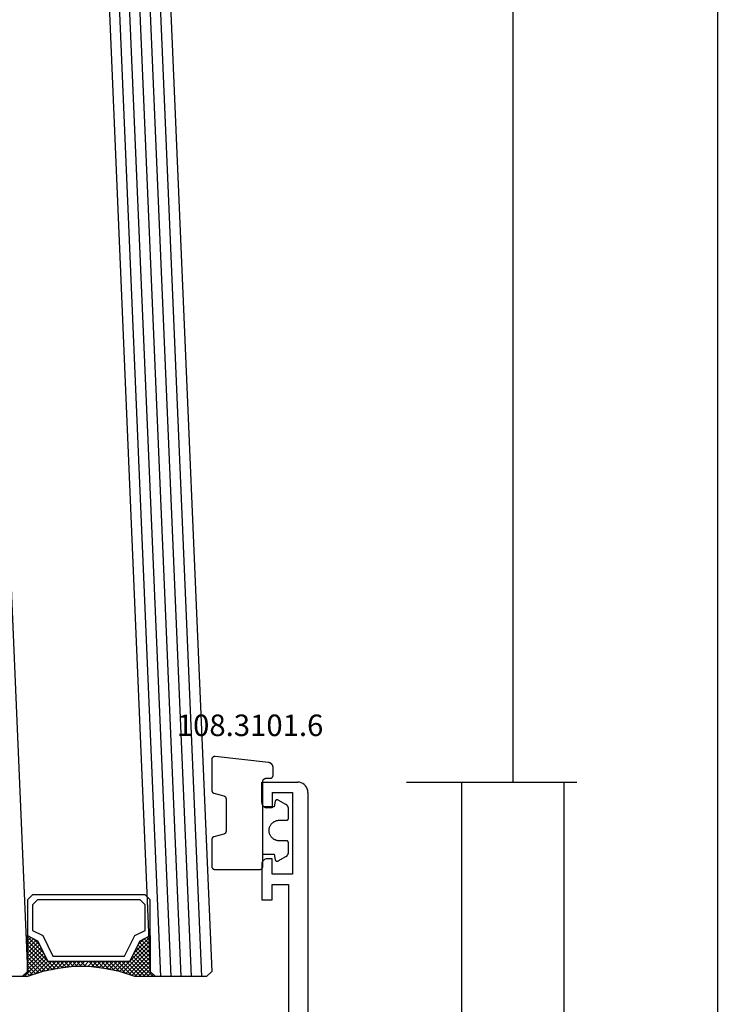
# Model space of a CAD drawing. Units: millimetres. Extents: x -12 to 4232, y -3242 to -50.
# Drawn here: x 3896 to 3965, y -2468 to -2371 of the extents above; entities that cross this region are included whole.
import ezdxf
from ezdxf.enums import TextEntityAlignment as Align

# ---------------------------------------------------------------- set-up
doc = ezdxf.new("R2010")
doc.units = ezdxf.units.MM
doc.header["$PDMODE"] = 3
doc.header["$PDSIZE"] = -0.5
for name, color, linetype in [('CrossSectionsDim', 3, 'Continuous'), ('CrossSectionsGlass', 4, 'Continuous'), ('CrossSectionsGums', 1, 'Continuous'), ('CrossSectionsProfils', 7, 'Continuous'), ('CrossSectionsTexts', 3, 'Continuous')]:
    doc.layers.add(name, color=color, linetype=linetype)
doc.styles.add('CrossSection', font='simplex.shx', dxfattribs={"height": 3})
doc.styles.get("Standard").update_dxf_attribs({"font": 'complex.shx', "height": 60})
doc.dimstyles.new('CrossSection', dxfattribs={"dimtxt": 3, "dimasz": 3, "dimexe": 1.25, "dimexo": 0.625, "dimtad": 1, "dimdec": 1, "dimtxsty": 'CrossSection', "dimblk": 'NONE', "dimcen": 2.5, "dimclrd": 256, "dimclre": 256, "dimadec": 0, "dimazin": 2, "dimtfac": 1, "dimtdec": 4, "dimtofl": 0, "dimtmove": 0, "dimatfit": 3, "dimfxl": 1, "dimtolj": 1, "dimtzin": 0, "dimarcsym": 0})

# ---------------------------------------------------------------- blocks, each defined once
blk = doc.blocks.new('42_mm_2', base_point=(1786.2, -77))
at = {"layer": 'CrossSectionsGlass'}
for p, q in [((0.5, 0), (0, -0.5)), ((1807.1, -77), (0.5, 0)), ((0, -0.5), (0, -5.5)), ((1807.6, -78), (0, -1)), ((1807.6, -79), (0, -2)), ((1807.6, -80), (0, -3)), ((1807.6, -81), (0, -4)), ((1807.6, -82), (0, -5)), ((0.5, -6), (0, -5.5)), ((0, -5.7), (2.033, -7.733)), ((0, -5.9), (0.2, -5.7)), ((0, -6.3), (0.4, -5.9)), ((0, -6.7), (0.7, -6)), ((0, -7.1), (1.1, -6)), ((0, -7.5), (1.5, -6)), ((0, -6.1), (1.767, -7.867)), ((0, -6.5), (1.5, -8)), ((0.1, -7.8), (1.9, -6)), ((0.2, -8.1), (2.3, -6)), ((0.3, -8.4), (2.7, -6)), ((0.4, -8.7), (3.1, -6)), ((1807.1, -83), (0.5, -6)), ((0.5, -9), (3.5, -6)), ((0.7, -6), (2.3, -7.6)), ((1.1, -6), (2.567, -7.467)), ((1.5, -6), (2.833, -7.333)), ((1.9, -6), (3.1, -7.2)), ((2.3, -6), (3.367, -7.067)), ((2.3, -7.6), (3.9, -6)), ((2.7, -6), (3.567, -6.867)), ((3.1, -6), (3.7, -6.6)), ((3.1, -7.2), (3.7, -6.6)), ((3.5, -6), (3.833, -6.333)), ((3.9, -6), (3.967, -6.067)), ((0, -6.9), (1.5, -8.4)), ((0, -7.3), (1.5, -8.8)), ((0.1, -7.8), (1.5, -9.2)), ((0.3, -8.4), (1.5, -9.6)), ((0.567, -9.333), (1.5, -8.4)), ((0.5, -9), (1.5, -10)), ((0.6, -9.5), (1.5, -10.4)), ((0.633, -9.667), (1.5, -8.8)), ((0.7, -10), (1.5, -9.2)), ((0.767, -10.333), (1.5, -9.6)), ((0.7, -10), (1.5, -10.8)), ((0.8, -10.5), (1.5, -11.2)), ((0.824, -10.676), (1.5, -10)), ((0.871, -11.029), (1.5, -10.4)), ((0.862, -10.962), (1.5, -11.6)), ((0.918, -11.382), (1.5, -10.8)), ((0.923, -11.423), (1.5, -12)), ((0.965, -11.735), (1.5, -11.2)), ((1, -12.1), (1.5, -11.6)), ((1, -12.5), (1.5, -12)), ((1, -12.3), (1.5, -12.8)), ((1, -12.9), (1.5, -12.4)), ((0.969, -13.731), (1.5, -13.2)), ((1, -12.7), (1.5, -13.2)), ((1, -13.3), (1.5, -12.8)), ((1, -13.1), (1.5, -13.6)), ((0.775, -15.125), (1.5, -14.4)), ((0.846, -14.654), (1.5, -14)), ((0.906, -14.206), (1.5, -14.8)), ((0.908, -14.192), (1.5, -13.6)), ((0.953, -13.853), (1.5, -14.4)), ((1, -13.5), (1.5, -14)), ((0.575, -16.125), (1.5, -15.2)), ((0.675, -15.625), (1.5, -14.8)), ((0.75, -15.25), (3.5, -18)), ((0.812, -14.912), (1.5, -15.6)), ((0.859, -14.559), (1.5, -15.2)), ((0, -18.3), (2.033, -16.267)), ((0.05, -17.85), (1.767, -16.133)), ((0.25, -17.25), (1.5, -16)), ((0.45, -16.65), (1.5, -15.6)), ((0.55, -16.25), (2.3, -18)), ((0.617, -15.917), (2.7, -18)), ((0.683, -15.583), (3.1, -18)), ((0.275, -17.175), (1.1, -18)), ((0.375, -16.875), (1.5, -18)), ((0.475, -16.575), (1.9, -18)), ((0.7, -18), (2.3, -16.4)), ((1.1, -18), (2.567, -16.533)), ((1.5, -18), (2.833, -16.667)), ((1.9, -18), (3.1, -16.8)), ((2.3, -16.4), (3.9, -18)), ((2.3, -18), (3.367, -16.933)), ((2.7, -18), (3.567, -17.133)), ((3.1, -16.8), (3.7, -17.4)), ((-0.025, -18.075), (0.2, -18.3)), ((0.5, -18), (0, -18.5)), ((0.075, -17.775), (0.4, -18.1)), ((0.175, -17.475), (0.7, -18)), ((1807.1, -95), (0.5, -18)), ((3.1, -18), (3.7, -17.4)), ((3.5, -18), (3.833, -17.667)), ((3.9, -18), (3.967, -17.933)), ((0, -18.5), (0, -23.5))]:
    blk.add_line(p, q, dxfattribs=at)
at = {"layer": 'CrossSectionsGlass', "flags": 128}
for points in [[(4, -18), (3.5, -17), (1.5, -16), (1.5, -8), (3.5, -7), (4, -6), (0.5, -6), (0, -5.5), (0, -7.5), (0.5, -9), (0.8, -10.5), (1, -12), (1, -13.5), (0.8, -15), (0.5, -16.5), (0, -18), (0, -18.5), (0.5, -18), (4, -18)], [(7.5, -6), (8, -6.5), (8, -17.5), (7.5, -18), (4, -18), (3.5, -17), (1.5, -16), (1.5, -8), (3.5, -7), (4, -6), (7.5, -6)], [(7, -6.5), (7.5, -7), (7.5, -17), (7, -17.5), (4.5, -17.5), (4, -16.5), (2, -15.5), (2, -8.5), (4, -7.5), (4.5, -6.5), (7, -6.5)]]:
    blk.add_lwpolyline(points, dxfattribs=at)
blk = doc.blocks.new('18_34652_X', base_point=(2211.541, 1171.17))
at = {"layer": 'CrossSectionsProfils'}
for p, q in [((2284.041, 1321.27), (2284.041, 1323.27)), ((2284.041, 1323.27), (2287.541, 1323.27)), ((2287.715, 1323.254), (2287.541, 1323.27)), ((2287.884, 1323.209), (2287.715, 1323.254)), ((2288.041, 1323.136), (2287.884, 1323.209)), ((2288.184, 1323.036), (2288.041, 1323.136)), ((2288.308, 1322.912), (2288.184, 1323.036)), ((2288.408, 1322.77), (2288.308, 1322.912)), ((2288.481, 1322.612), (2288.408, 1322.77)), ((2285.041, 1322.27), (2287.041, 1322.27)), ((2285.041, 1322.27), (2285.041, 1320.77)), ((2287.041, 1322.27), (2287.041, 1314.27)), ((2288.526, 1322.443), (2288.481, 1322.612)), ((2288.541, 1322.27), (2288.526, 1322.443)), ((2288.541, 1322.27), (2288.541, 1172.17)), ((2284.041, 1321.27), (2284.049, 1321.183)), ((2284.049, 1321.183), (2284.072, 1321.099)), ((2284.072, 1321.099), (2284.108, 1321.02)), ((2284.108, 1321.02), (2284.158, 1320.948)), ((2284.158, 1320.948), (2284.22, 1320.887)), ((2284.22, 1320.887), (2284.291, 1320.837)), ((2284.291, 1320.837), (2284.37, 1320.8)), ((2284.37, 1320.8), (2284.455, 1320.777)), ((2284.455, 1320.777), (2284.541, 1320.77)), ((2285.041, 1320.77), (2284.541, 1320.77)), ((2284.049, 1315.356), (2284.041, 1315.27)), ((2284.041, 1315.27), (2284.041, 1311.77)), ((2284.072, 1315.441), (2284.049, 1315.356)), ((2284.108, 1315.52), (2284.072, 1315.441)), ((2284.158, 1315.591), (2284.108, 1315.52)), ((2284.22, 1315.653), (2284.158, 1315.591)), ((2284.291, 1315.703), (2284.22, 1315.653)), ((2284.37, 1315.74), (2284.291, 1315.703)), ((2284.455, 1315.762), (2284.37, 1315.74)), ((2284.541, 1315.77), (2284.455, 1315.762)), ((2285.041, 1315.77), (2284.541, 1315.77)), ((2285.041, 1314.27), (2285.041, 1315.77)), ((2287.041, 1314.27), (2285.041, 1314.27)), ((2285.041, 1313.27), (2286.641, 1313.27)), ((2285.041, 1311.77), (2285.041, 1313.27)), ((2286.641, 1313.27), (2286.641, 1293.77)), ((2284.041, 1311.77), (2285.041, 1311.77))]:
    blk.add_line(p, q, dxfattribs=at)
blk = doc.blocks.new('108_3101_6_TEXT_4', base_point=(72.6, -2445.5))
at = {"layer": 'CrossSectionsTexts'}
blk.add_text('108.3101.6', height=2.1, dxfattribs=at).set_placement((71.35, -2441.4), align=Align.CENTER)
blk = doc.blocks.new('108_3101_6', base_point=(2474.62, 645.667))
at = {"layer": 'CrossSectionsGums', "color": 252, "true_color": 0x848484, "flags": 128}
for points in [[(2479.62, 637.038), (2479.62, 637.029), (2479.619, 637.019), (2479.618, 637.009), (2479.617, 636.999), (2479.616, 636.99), (2479.614, 636.98), (2479.612, 636.97), (2479.61, 636.961), (2479.607, 636.951), (2479.604, 636.942), (2479.601, 636.933), (2479.597, 636.924), (2479.593, 636.915), (2479.589, 636.906), (2479.584, 636.897), (2479.58, 636.888), (2479.575, 636.88), (2479.569, 636.872), (2479.564, 636.864), (2479.558, 636.856), (2479.552, 636.848), (2479.545, 636.841), (2479.539, 636.833), (2479.532, 636.826), (2479.525, 636.82), (2479.518, 636.813), (2479.51, 636.807), (2479.502, 636.8), (2479.495, 636.795), (2479.486, 636.789), (2479.478, 636.784), (2479.47, 636.779), (2479.461, 636.774), (2479.452, 636.769), (2479.444, 636.765), (2479.435, 636.761), (2479.425, 636.758), (2479.416, 636.754), (2479.407, 636.751), (2479.397, 636.749), (2479.388, 636.746), (2479.378, 636.744), (2479.369, 636.742), (2479.359, 636.741), (2479.349, 636.74), (2479.339, 636.739), (2479.33, 636.739), (2479.32, 636.738), (2479.32, 636.738), (2474.92, 636.738), (2474.91, 636.739), (2474.9, 636.739), (2474.89, 636.74), (2474.881, 636.741), (2474.871, 636.742), (2474.861, 636.744), (2474.852, 636.746), (2474.842, 636.749), (2474.833, 636.751), (2474.823, 636.754), (2474.814, 636.758), (2474.805, 636.761), (2474.796, 636.765), (2474.787, 636.769), (2474.778, 636.774), (2474.77, 636.779), (2474.761, 636.784), (2474.753, 636.789), (2474.745, 636.795), (2474.737, 636.8), (2474.729, 636.807), (2474.722, 636.813), (2474.715, 636.82), (2474.708, 636.826), (2474.701, 636.833), (2474.694, 636.841), (2474.688, 636.848), (2474.682, 636.856), (2474.676, 636.864), (2474.67, 636.872), (2474.665, 636.88), (2474.66, 636.888), (2474.655, 636.897), (2474.651, 636.906), (2474.647, 636.915), (2474.643, 636.924), (2474.639, 636.933), (2474.636, 636.942), (2474.633, 636.951), (2474.63, 636.961), (2474.628, 636.97), (2474.626, 636.98), (2474.624, 636.99), (2474.622, 636.999), (2474.621, 637.009), (2474.62, 637.019), (2474.62, 637.029), (2474.62, 637.038), (2474.62, 637.038), (2474.62, 645.338), (2474.62, 645.348), (2474.619, 645.358), (2474.618, 645.368), (2474.617, 645.378), (2474.616, 645.387), (2474.614, 645.397), (2474.612, 645.407), (2474.61, 645.416), (2474.607, 645.426), (2474.604, 645.435), (2474.601, 645.444), (2474.597, 645.453), (2474.593, 645.462), (2474.589, 645.471), (2474.584, 645.48), (2474.58, 645.488), (2474.575, 645.497), (2474.569, 645.505), (2474.564, 645.513), (2474.558, 645.521), (2474.552, 645.529), (2474.545, 645.536), (2474.539, 645.544), (2474.532, 645.551), (2474.525, 645.557), (2474.518, 645.564), (2474.51, 645.57), (2474.502, 645.576), (2474.495, 645.582), (2474.486, 645.588), (2474.478, 645.593), (2474.47, 645.598), (2474.461, 645.603), (2474.452, 645.608), (2474.444, 645.612), (2474.435, 645.616), (2474.425, 645.619), (2474.416, 645.623), (2474.407, 645.626), (2474.397, 645.628), (2474.388, 645.631), (2474.378, 645.633), (2474.369, 645.634), (2474.359, 645.636), (2474.349, 645.637), (2474.339, 645.638), (2474.33, 645.638), (2474.32, 645.638), (2474.32, 645.638), (2473.92, 645.638), (2473.91, 645.639), (2473.9, 645.639), (2473.89, 645.64), (2473.881, 645.641), (2473.871, 645.642), (2473.861, 645.644), (2473.852, 645.646), (2473.842, 645.649), (2473.833, 645.651), (2473.823, 645.654), (2473.814, 645.658), (2473.805, 645.661), (2473.796, 645.665), (2473.787, 645.669), (2473.778, 645.674), (2473.77, 645.679), (2473.761, 645.684), (2473.753, 645.689), (2473.745, 645.695), (2473.737, 645.7), (2473.729, 645.707), (2473.722, 645.713), (2473.715, 645.72), (2473.708, 645.726), (2473.701, 645.733), (2473.694, 645.741), (2473.688, 645.748), (2473.682, 645.756), (2473.676, 645.764), (2473.67, 645.772), (2473.665, 645.78), (2473.66, 645.788), (2473.655, 645.797), (2473.651, 645.806), (2473.647, 645.815), (2473.643, 645.824), (2473.639, 645.833), (2473.636, 645.842), (2473.633, 645.851), (2473.63, 645.861), (2473.628, 645.87), (2473.626, 645.88), (2473.624, 645.89), (2473.622, 645.899), (2473.621, 645.909), (2473.62, 645.919), (2473.62, 645.929), (2473.62, 645.938), (2473.62, 645.938), (2473.62, 646.68), (2473.62, 646.696), (2473.621, 646.711), (2473.622, 646.727), (2473.624, 646.742), (2473.626, 646.757), (2473.628, 646.773), (2473.631, 646.788), (2473.635, 646.803), (2473.639, 646.818), (2473.643, 646.832), (2473.648, 646.847), (2473.654, 646.862), (2473.66, 646.876), (2473.666, 646.89), (2473.673, 646.904), (2473.68, 646.918), (2473.687, 646.931), (2473.695, 646.944), (2473.704, 646.957), (2473.712, 646.97), (2473.721, 646.983), (2473.731, 646.995), (2473.741, 647.007), (2473.751, 647.018), (2473.762, 647.029), (2473.773, 647.04), (2473.784, 647.051), (2473.796, 647.061), (2473.808, 647.071), (2473.82, 647.08), (2473.832, 647.089), (2473.845, 647.098), (2473.858, 647.106), (2473.871, 647.114), (2473.885, 647.122), (2473.899, 647.129), (2473.913, 647.135), (2473.927, 647.142), (2473.941, 647.147), (2473.956, 647.153), (2473.97, 647.157), (2473.985, 647.162), (2474, 647.166), (2474.015, 647.169), (2474.03, 647.172), (2474.046, 647.175), (2474.061, 647.177), (2474.076, 647.178), (2474.076, 647.178), (2479.294, 647.766), (2479.304, 647.767), (2479.314, 647.767), (2479.325, 647.767), (2479.335, 647.767), (2479.345, 647.766), (2479.356, 647.765), (2479.366, 647.764), (2479.376, 647.762), (2479.386, 647.76), (2479.396, 647.757), (2479.406, 647.755), (2479.416, 647.751), (2479.426, 647.748), (2479.436, 647.744), (2479.445, 647.74), (2479.454, 647.735), (2479.464, 647.731), (2479.473, 647.725), (2479.481, 647.72), (2479.49, 647.714), (2479.498, 647.708), (2479.507, 647.702), (2479.515, 647.695), (2479.522, 647.688), (2479.53, 647.681), (2479.537, 647.674), (2479.544, 647.666), (2479.551, 647.658), (2479.557, 647.65), (2479.564, 647.642), (2479.57, 647.633), (2479.575, 647.625), (2479.58, 647.616), (2479.585, 647.607), (2479.59, 647.597), (2479.594, 647.588), (2479.598, 647.579), (2479.602, 647.569), (2479.605, 647.559), (2479.608, 647.549), (2479.611, 647.539), (2479.613, 647.529), (2479.615, 647.519), (2479.617, 647.509), (2479.618, 647.498), (2479.619, 647.488), (2479.62, 647.478), (2479.62, 647.467), (2479.62, 647.467), (2479.62, 644.469), (2479.62, 644.461), (2479.619, 644.452), (2479.619, 644.444), (2479.618, 644.436), (2479.617, 644.428), (2479.616, 644.42), (2479.614, 644.412), (2479.613, 644.404), (2479.611, 644.396), (2479.609, 644.388), (2479.606, 644.38), (2479.604, 644.372), (2479.601, 644.365), (2479.598, 644.357), (2479.595, 644.349), (2479.592, 644.342), (2479.588, 644.335), (2479.584, 644.327), (2479.58, 644.32), (2479.576, 644.313), (2479.572, 644.306), (2479.567, 644.299), (2479.563, 644.293), (2479.558, 644.286), (2479.553, 644.28), (2479.547, 644.273), (2479.542, 644.267), (2479.536, 644.261), (2479.531, 644.255), (2479.525, 644.25), (2479.519, 644.244), (2479.513, 644.239), (2479.506, 644.234), (2479.5, 644.229), (2479.493, 644.224), (2479.486, 644.219), (2479.48, 644.215), (2479.473, 644.211), (2479.466, 644.206), (2479.458, 644.203), (2479.451, 644.199), (2479.444, 644.195), (2479.436, 644.192), (2479.429, 644.189), (2479.421, 644.186), (2479.413, 644.184), (2479.405, 644.181), (2479.397, 644.179), (2479.397, 644.179), (2478.442, 643.923), (2478.434, 643.921), (2478.426, 643.918), (2478.419, 643.916), (2478.411, 643.913), (2478.403, 643.91), (2478.396, 643.906), (2478.389, 643.903), (2478.381, 643.899), (2478.374, 643.895), (2478.367, 643.891), (2478.36, 643.887), (2478.353, 643.883), (2478.346, 643.878), (2478.34, 643.873), (2478.333, 643.868), (2478.327, 643.863), (2478.321, 643.858), (2478.315, 643.852), (2478.309, 643.846), (2478.303, 643.841), (2478.297, 643.835), (2478.292, 643.828), (2478.287, 643.822), (2478.282, 643.816), (2478.277, 643.809), (2478.272, 643.803), (2478.268, 643.796), (2478.263, 643.789), (2478.259, 643.782), (2478.255, 643.775), (2478.251, 643.767), (2478.248, 643.76), (2478.245, 643.752), (2478.241, 643.745), (2478.238, 643.737), (2478.236, 643.73), (2478.233, 643.722), (2478.231, 643.714), (2478.229, 643.706), (2478.227, 643.698), (2478.225, 643.69), (2478.224, 643.682), (2478.223, 643.674), (2478.222, 643.666), (2478.221, 643.658), (2478.22, 643.65), (2478.22, 643.641), (2478.22, 643.633), (2478.22, 643.633), (2478.22, 640.473), (2478.22, 640.464), (2478.22, 640.456), (2478.221, 640.448), (2478.222, 640.44), (2478.223, 640.432), (2478.224, 640.424), (2478.225, 640.416), (2478.227, 640.408), (2478.229, 640.4), (2478.231, 640.392), (2478.233, 640.384), (2478.236, 640.376), (2478.238, 640.368), (2478.241, 640.361), (2478.245, 640.353), (2478.248, 640.346), (2478.251, 640.338), (2478.255, 640.331), (2478.259, 640.324), (2478.263, 640.317), (2478.268, 640.31), (2478.272, 640.303), (2478.277, 640.297), (2478.282, 640.29), (2478.287, 640.284), (2478.292, 640.277), (2478.297, 640.271), (2478.303, 640.265), (2478.309, 640.259), (2478.315, 640.254), (2478.321, 640.248), (2478.327, 640.243), (2478.333, 640.238), (2478.34, 640.233), (2478.346, 640.228), (2478.353, 640.223), (2478.36, 640.219), (2478.367, 640.214), (2478.374, 640.21), (2478.381, 640.206), (2478.389, 640.203), (2478.396, 640.199), (2478.403, 640.196), (2478.411, 640.193), (2478.419, 640.19), (2478.426, 640.187), (2478.434, 640.185), (2478.442, 640.183), (2478.442, 640.183), (2479.397, 639.927), (2479.405, 639.925), (2479.413, 639.922), (2479.421, 639.92), (2479.429, 639.917), (2479.436, 639.914), (2479.444, 639.91), (2479.451, 639.907), (2479.458, 639.903), (2479.466, 639.899), (2479.473, 639.895), (2479.48, 639.891), (2479.486, 639.887), (2479.493, 639.882), (2479.5, 639.877), (2479.506, 639.872), (2479.513, 639.867), (2479.519, 639.862), (2479.525, 639.856), (2479.531, 639.85), (2479.536, 639.845), (2479.542, 639.839), (2479.547, 639.832), (2479.553, 639.826), (2479.558, 639.82), (2479.563, 639.813), (2479.567, 639.806), (2479.572, 639.8), (2479.576, 639.793), (2479.58, 639.786), (2479.584, 639.778), (2479.588, 639.771), (2479.592, 639.764), (2479.595, 639.756), (2479.598, 639.749), (2479.601, 639.741), (2479.604, 639.733), (2479.606, 639.726), (2479.609, 639.718), (2479.611, 639.71), (2479.613, 639.702), (2479.614, 639.694), (2479.616, 639.686), (2479.617, 639.678), (2479.618, 639.67), (2479.619, 639.662), (2479.619, 639.653), (2479.62, 639.645), (2479.62, 639.637), (2479.62, 639.637), (2479.62, 637.038)], [(2474.62, 638.238), (2473.52, 638.238), (2473.426, 637.687), (2473.423, 637.679), (2473.421, 637.672), (2473.418, 637.665), (2473.416, 637.658), (2473.412, 637.651), (2473.409, 637.645), (2473.405, 637.638), (2473.401, 637.632), (2473.397, 637.625), (2473.393, 637.619), (2473.388, 637.613), (2473.383, 637.607), (2473.378, 637.602), (2473.373, 637.596), (2473.367, 637.591), (2473.362, 637.586), (2473.356, 637.581), (2473.35, 637.577), (2473.344, 637.572), (2473.337, 637.568), (2473.331, 637.564), (2473.324, 637.561), (2473.317, 637.557), (2473.31, 637.554), (2473.303, 637.552), (2473.296, 637.549), (2473.289, 637.547), (2473.282, 637.545), (2473.274, 637.543), (2473.267, 637.542), (2473.26, 637.54), (2473.252, 637.539), (2473.244, 637.539), (2473.237, 637.539), (2473.229, 637.539), (2473.222, 637.539), (2473.214, 637.539), (2473.207, 637.54), (2473.199, 637.541), (2473.192, 637.543), (2473.184, 637.544), (2473.177, 637.546), (2473.17, 637.548), (2473.163, 637.551), (2473.156, 637.554), (2473.149, 637.557), (2473.142, 637.56), (2473.135, 637.564), (2473.135, 637.564), (2472.377, 637.985), (2472.367, 637.99), (2472.358, 637.996), (2472.349, 638.002), (2472.339, 638.008), (2472.33, 638.014), (2472.321, 638.021), (2472.312, 638.027), (2472.304, 638.034), (2472.295, 638.041), (2472.287, 638.049), (2472.279, 638.056), (2472.271, 638.064), (2472.263, 638.072), (2472.255, 638.08), (2472.248, 638.088), (2472.24, 638.096), (2472.233, 638.105), (2472.226, 638.113), (2472.22, 638.122), (2472.213, 638.131), (2472.207, 638.14), (2472.201, 638.149), (2472.195, 638.159), (2472.189, 638.168), (2472.183, 638.178), (2472.178, 638.187), (2472.173, 638.197), (2472.168, 638.207), (2472.163, 638.217), (2472.159, 638.227), (2472.155, 638.238), (2472.151, 638.248), (2472.147, 638.259), (2472.144, 638.269), (2472.14, 638.28), (2472.137, 638.29), (2472.135, 638.301), (2472.132, 638.312), (2472.13, 638.323), (2472.128, 638.334), (2472.126, 638.344), (2472.124, 638.355), (2472.123, 638.366), (2472.122, 638.377), (2472.121, 638.389), (2472.12, 638.4), (2472.12, 638.411), (2472.12, 638.422), (2472.12, 638.422), (2472.12, 639.338), (2472.12, 639.345), (2472.12, 639.352), (2472.121, 639.358), (2472.121, 639.365), (2472.122, 639.371), (2472.124, 639.378), (2472.125, 639.384), (2472.127, 639.39), (2472.128, 639.397), (2472.13, 639.403), (2472.133, 639.409), (2472.135, 639.415), (2472.138, 639.421), (2472.14, 639.427), (2472.143, 639.433), (2472.147, 639.438), (2472.15, 639.444), (2472.153, 639.45), (2472.157, 639.455), (2472.161, 639.46), (2472.165, 639.465), (2472.169, 639.47), (2472.174, 639.475), (2472.178, 639.48), (2472.183, 639.484), (2472.188, 639.489), (2472.193, 639.493), (2472.198, 639.497), (2472.203, 639.501), (2472.209, 639.505), (2472.214, 639.508), (2472.22, 639.512), (2472.226, 639.515), (2472.231, 639.518), (2472.237, 639.521), (2472.243, 639.523), (2472.249, 639.526), (2472.255, 639.528), (2472.262, 639.53), (2472.268, 639.532), (2472.274, 639.533), (2472.281, 639.535), (2472.287, 639.536), (2472.294, 639.537), (2472.3, 639.538), (2472.307, 639.538), (2472.313, 639.538), (2472.32, 639.538), (2472.32, 639.538), (2473.02, 639.538), (2473.085, 639.541), (2473.15, 639.547), (2473.215, 639.558), (2473.279, 639.573), (2473.341, 639.592), (2473.402, 639.615), (2473.462, 639.642), (2473.52, 639.672), (2473.575, 639.707), (2473.629, 639.745), (2473.679, 639.787), (2473.727, 639.831), (2473.772, 639.879), (2473.813, 639.93), (2473.851, 639.983), (2473.886, 640.038), (2473.917, 640.096), (2473.944, 640.156), (2473.967, 640.217), (2473.986, 640.28), (2474.001, 640.343), (2474.011, 640.408), (2474.018, 640.473), (2474.02, 640.538), (2474.018, 640.604), (2474.011, 640.669), (2474.001, 640.734), (2473.986, 640.797), (2473.967, 640.86), (2473.944, 640.921), (2473.917, 640.981), (2473.886, 641.038), (2473.851, 641.094), (2473.813, 641.147), (2473.772, 641.198), (2473.727, 641.246), (2473.679, 641.29), (2473.629, 641.332), (2473.575, 641.37), (2473.52, 641.405), (2473.462, 641.435), (2473.402, 641.462), (2473.341, 641.485), (2473.279, 641.504), (2473.215, 641.519), (2473.15, 641.53), (2473.085, 641.536), (2473.02, 641.538), (2473.02, 641.538), (2472.32, 641.538), (2472.313, 641.539), (2472.307, 641.539), (2472.3, 641.539), (2472.294, 641.54), (2472.287, 641.541), (2472.281, 641.542), (2472.274, 641.544), (2472.268, 641.545), (2472.262, 641.547), (2472.255, 641.549), (2472.249, 641.551), (2472.243, 641.554), (2472.237, 641.556), (2472.231, 641.559), (2472.226, 641.562), (2472.22, 641.565), (2472.214, 641.569), (2472.209, 641.572), (2472.203, 641.576), (2472.198, 641.58), (2472.193, 641.584), (2472.188, 641.588), (2472.183, 641.593), (2472.178, 641.597), (2472.174, 641.602), (2472.169, 641.607), (2472.165, 641.612), (2472.161, 641.617), (2472.157, 641.622), (2472.153, 641.627), (2472.15, 641.633), (2472.147, 641.638), (2472.143, 641.644), (2472.14, 641.65), (2472.138, 641.656), (2472.135, 641.662), (2472.133, 641.668), (2472.13, 641.674), (2472.128, 641.68), (2472.127, 641.687), (2472.125, 641.693), (2472.124, 641.699), (2472.122, 641.706), (2472.121, 641.712), (2472.121, 641.719), (2472.12, 641.725), (2472.12, 641.732), (2472.12, 641.738), (2472.12, 641.738), (2472.12, 642.655), (2472.12, 642.666), (2472.12, 642.677), (2472.121, 642.688), (2472.122, 642.7), (2472.123, 642.711), (2472.124, 642.722), (2472.126, 642.733), (2472.128, 642.743), (2472.13, 642.754), (2472.132, 642.765), (2472.135, 642.776), (2472.137, 642.787), (2472.14, 642.797), (2472.144, 642.808), (2472.147, 642.818), (2472.151, 642.829), (2472.155, 642.839), (2472.159, 642.849), (2472.163, 642.86), (2472.168, 642.87), (2472.173, 642.88), (2472.178, 642.89), (2472.183, 642.899), (2472.189, 642.909), (2472.195, 642.918), (2472.201, 642.928), (2472.207, 642.937), (2472.213, 642.946), (2472.22, 642.955), (2472.226, 642.964), (2472.233, 642.972), (2472.24, 642.981), (2472.248, 642.989), (2472.255, 642.997), (2472.263, 643.005), (2472.271, 643.013), (2472.279, 643.021), (2472.287, 643.028), (2472.295, 643.036), (2472.304, 643.043), (2472.312, 643.05), (2472.321, 643.056), (2472.33, 643.063), (2472.339, 643.069), (2472.349, 643.075), (2472.358, 643.081), (2472.367, 643.087), (2472.377, 643.092), (2472.377, 643.092), (2473.135, 643.513), (2473.142, 643.517), (2473.149, 643.52), (2473.156, 643.523), (2473.163, 643.526), (2473.17, 643.528), (2473.177, 643.531), (2473.184, 643.533), (2473.192, 643.534), (2473.199, 643.536), (2473.207, 643.537), (2473.214, 643.538), (2473.222, 643.538), (2473.229, 643.538), (2473.237, 643.538), (2473.244, 643.538), (2473.252, 643.538), (2473.26, 643.537), (2473.267, 643.535), (2473.274, 643.534), (2473.282, 643.532), (2473.289, 643.53), (2473.296, 643.528), (2473.303, 643.525), (2473.31, 643.523), (2473.317, 643.52), (2473.324, 643.516), (2473.331, 643.513), (2473.337, 643.509), (2473.344, 643.505), (2473.35, 643.5), (2473.356, 643.496), (2473.362, 643.491), (2473.367, 643.486), (2473.373, 643.481), (2473.378, 643.475), (2473.383, 643.47), (2473.388, 643.464), (2473.393, 643.458), (2473.397, 643.452), (2473.401, 643.445), (2473.405, 643.439), (2473.409, 643.432), (2473.412, 643.426), (2473.416, 643.419), (2473.418, 643.412), (2473.421, 643.405), (2473.423, 643.398), (2473.426, 643.39), (2473.426, 643.39), (2473.52, 642.838), (2474.62, 642.838)]]:
    blk.add_lwpolyline(points, dxfattribs=at)
blk = doc.blocks.new('*D235')
at = {"layer": 'CrossSectionsDim', "lineweight": -2}
for p, q in [((91.625, -676.3), (98.25, -676.3)), ((97, -676.3), (97, -2445.9)), ((91.625, -2445.9), (98.25, -2445.9))]:
    blk.add_line(p, q, dxfattribs=at)
at = {"layer": 'Defpoints', "color": 0}
for p in [(91, -676.3), (91, -2445.9), (97, -2445.9)]:
    blk.add_point(p, dxfattribs=at)
at = {"layer": 'CrossSectionsDim', "color": 0, "insert": (94.875, -1561.1), "char_height": 3, "attachment_point": 5, "rotation": 90, "style": 'CrossSection'}
blk.add_mtext('\\A1;1770', dxfattribs=at)
blk = doc.blocks.new('_NONE')
blk = doc.blocks.new('*D236')
at = {"layer": 'CrossSectionsDim', "lineweight": -2}
for p, q in [((111.625, -520), (118.25, -520)), ((117, -520), (117, -2620)), ((111.625, -2620), (118.25, -2620))]:
    blk.add_line(p, q, dxfattribs=at)
at = {"layer": 'Defpoints', "color": 0}
for p in [(111, -520), (111, -2620), (117, -2620)]:
    blk.add_point(p, dxfattribs=at)
at = {"layer": 'CrossSectionsDim', "color": 0, "insert": (114.875, -1570), "char_height": 3, "attachment_point": 5, "rotation": 90, "style": 'CrossSection'}
blk.add_mtext('\\A1;2100', dxfattribs=at)
blk = doc.blocks.new('*D241')
at = {"layer": 'CrossSectionsDim', "lineweight": -2}
for p, q in [((86.625, -2445.9), (93.25, -2445.9)), ((92, -2445.9), (92, -2598)), ((86.625, -2598), (93.25, -2598))]:
    blk.add_line(p, q, dxfattribs=at)
at = {"layer": 'Defpoints', "color": 0}
for p in [(86, -2445.9), (86, -2598), (92, -2598)]:
    blk.add_point(p, dxfattribs=at)
at = {"layer": 'CrossSectionsDim', "color": 0, "insert": (89.875, -2521.95), "char_height": 3, "attachment_point": 5, "rotation": 90, "style": 'CrossSection'}
blk.add_mtext('\\A1;152', dxfattribs=at)
blk = doc.blocks.new('*D244')
at = {"layer": 'CrossSectionsDim', "lineweight": -2}
for p, q in [((96.625, -2445.9), (103.25, -2445.9)), ((102, -2445.9), (102, -2620)), ((96.625, -2620), (103.25, -2620))]:
    blk.add_line(p, q, dxfattribs=at)
at = {"layer": 'Defpoints', "color": 0}
for p in [(96, -2445.9), (96, -2620), (102, -2620)]:
    blk.add_point(p, dxfattribs=at)
at = {"layer": 'CrossSectionsDim', "color": 0, "insert": (99.875, -2532.95), "char_height": 3, "attachment_point": 5, "rotation": 90, "style": 'CrossSection'}
blk.add_mtext('\\A1;174', dxfattribs=at)
blk = doc.blocks.new('*D150')
at = {"layer": 'CrossSectionsDim', "lineweight": -2}
for p, q in [((3938.625, -676.3), (3945.25, -676.3)), ((3944, -676.3), (3944, -2445.9)), ((3938.625, -2445.9), (3945.25, -2445.9))]:
    blk.add_line(p, q, dxfattribs=at)
at = {"layer": 'Defpoints', "color": 0}
for p in [(3938, -676.3), (3938, -2445.9), (3944, -2445.9)]:
    blk.add_point(p, dxfattribs=at)
at = {"layer": 'CrossSectionsDim', "color": 0, "insert": (3941.875, -1561.1), "char_height": 3, "attachment_point": 5, "rotation": 90, "style": 'CrossSection'}
blk.add_mtext('\\A1;1770', dxfattribs=at)
blk = doc.blocks.new('*D151')
at = {"layer": 'CrossSectionsDim', "lineweight": -2}
for p, q in [((3958.625, -520), (3965.25, -520)), ((3964, -520), (3964, -2620)), ((3958.625, -2620), (3965.25, -2620))]:
    blk.add_line(p, q, dxfattribs=at)
at = {"layer": 'Defpoints', "color": 0}
for p in [(3958, -520), (3958, -2620), (3964, -2620)]:
    blk.add_point(p, dxfattribs=at)
at = {"layer": 'CrossSectionsDim', "color": 0, "insert": (3961.875, -1570), "char_height": 3, "attachment_point": 5, "rotation": 90, "style": 'CrossSection'}
blk.add_mtext('\\A1;2100', dxfattribs=at)
blk = doc.blocks.new('*D156')
at = {"layer": 'CrossSectionsDim', "lineweight": -2}
for p, q in [((3933.625, -2445.9), (3940.25, -2445.9)), ((3939, -2445.9), (3939, -2598)), ((3933.625, -2598), (3940.25, -2598))]:
    blk.add_line(p, q, dxfattribs=at)
at = {"layer": 'Defpoints', "color": 0}
for p in [(3933, -2445.9), (3933, -2598), (3939, -2598)]:
    blk.add_point(p, dxfattribs=at)
at = {"layer": 'CrossSectionsDim', "color": 0, "insert": (3936.875, -2521.95), "char_height": 3, "attachment_point": 5, "rotation": 90, "style": 'CrossSection'}
blk.add_mtext('\\A1;152', dxfattribs=at)
blk = doc.blocks.new('*D159')
at = {"layer": 'CrossSectionsDim', "lineweight": -2}
for p, q in [((3943.625, -2445.9), (3950.25, -2445.9)), ((3949, -2445.9), (3949, -2620)), ((3943.625, -2620), (3950.25, -2620))]:
    blk.add_line(p, q, dxfattribs=at)
at = {"layer": 'Defpoints', "color": 0}
for p in [(3943, -2445.9), (3943, -2620), (3949, -2620)]:
    blk.add_point(p, dxfattribs=at)
at = {"layer": 'CrossSectionsDim', "color": 0, "insert": (3946.875, -2532.95), "char_height": 3, "attachment_point": 5, "rotation": 90, "style": 'CrossSection'}
blk.add_mtext('\\A1;174', dxfattribs=at)
blk = doc.blocks.new('CS_2VERT2', base_point=(0, -520))
at = {"layer": 'CrossSectionsGlass', "yscale": -1, "rotation": 89.99999999999999}
blk.add_blockref('42_mm_2', (-9.4, -678.7), dxfattribs=at)
at = {"layer": 'CrossSectionsGums', "yscale": -1, "rotation": 180}
blk.add_blockref('108_3101_6', (72.6, -2445.5), dxfattribs=at)
at = {"layer": 'CrossSectionsProfils'}
blk.add_blockref('18_34652_X', (0, -2598), dxfattribs=at)
at = {"layer": 'CrossSectionsTexts'}
blk.add_blockref('108_3101_6_TEXT_4', (72.6, -2445.5), dxfattribs=at)
at = {"layer": 'CrossSectionsDim'}
for base, p1, p2, text, picture, middle in [((117, -2620), (111, -520), (111, -2620), '2100', '*D236', (117, -1570)), ((97, -2445.9), (91, -676.3), (91, -2445.9), '1770', '*D235', (97, -1561.1)), ((92, -2598), (86, -2445.9), (86, -2598), '152', '*D241', (92, -2521.95)), ((102, -2620), (96, -2445.9), (96, -2620), '174', '*D244', (102, -2532.95))]:
    dim = blk.add_linear_dim(base=base, p1=p1, p2=p2, angle=90, text=text, dimstyle='CrossSection', override={"dimpost": '<>'}, dxfattribs=at)
    dim.commit()
    dim.dimension.update_dxf_attribs({"geometry": picture, "text_midpoint": middle, "dimtype": 160})

msp = doc.modelspace()

# ---------------------------------------------------------------- block references
msp.add_blockref('CS_2VERT2', (3847, -520))
at = {"layer": 'CrossSectionsGlass', "yscale": -1, "rotation": 89.99999999999999}
msp.add_blockref('42_mm_2', (3837.6, -678.7), dxfattribs=at)
at = {"layer": 'CrossSectionsGums', "yscale": -1, "rotation": 180}
msp.add_blockref('108_3101_6', (3919.6, -2445.5), dxfattribs=at)
at = {"layer": 'CrossSectionsProfils'}
msp.add_blockref('18_34652_X', (3847, -2598), dxfattribs=at)
at = {"layer": 'CrossSectionsTexts'}
msp.add_blockref('108_3101_6_TEXT_4', (3919.6, -2445.5), dxfattribs=at)

# ---------------------------------------------------------------- dimensions: what is measured, and where the dimension line sits
at = {"layer": 'CrossSectionsDim'}
for base, p1, p2, text, picture, middle in [((3964, -2620), (3958, -520), (3958, -2620), '2100', '*D151', (3964, -1570)), ((3944, -2445.9), (3938, -676.3), (3938, -2445.9), '1770', '*D150', (3944, -1561.1)), ((3939, -2598), (3933, -2445.9), (3933, -2598), '152', '*D156', (3939, -2521.95)), ((3949, -2620), (3943, -2445.9), (3943, -2620), '174', '*D159', (3949, -2532.95))]:
    dim = msp.add_linear_dim(base=base, p1=p1, p2=p2, angle=90, text=text, dimstyle='CrossSection', override={"dimpost": '<>'}, dxfattribs=at)
    dim.commit()
    dim.dimension.update_dxf_attribs({"geometry": picture, "text_midpoint": middle, "dimtype": 160})

doc.saveas('drawing.dxf')
